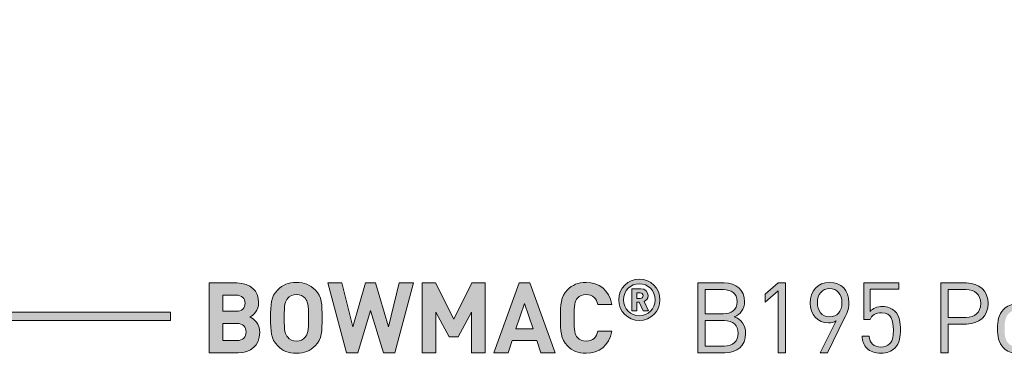
# Model space of a CAD drawing. Units: millimetres. Extents: x 21 to 701, y 65 to 822.
# Drawn here: x 531 to 616, y 239 to 268 of the extents above; entities that cross this region are included whole.
import ezdxf

# ---------------------------------------------------------------- set-up
doc = ezdxf.new("R2010")
doc.units = ezdxf.units.MM
doc.header["$MEASUREMENT"] = 0
doc.layers.add('Layer 1', color=7, linetype='Continuous')

# ---------------------------------------------------------------- blocks, each defined once
blk = doc.blocks.new('block 10')
at = {"layer": 'Layer 1'}
h = blk.add_hatch(color=7, dxfattribs=at)
h.dxf.hatch_style = 2
edge = h.paths.add_edge_path()
edge.add_spline(control_points=[(549.526, 245.036), (550.712, 245.036), (551.398, 244.367), (551.398, 243.343), (551.398, 242.674), (550.957, 242.25), (550.652, 242.098), (551.025, 241.928), (551.491, 241.547), (551.491, 240.743), (551.491, 239.617), (550.712, 239.008), (549.636, 239.008), (549.636, 239.008), (547.113, 239.008), (547.113, 239.008), (547.113, 239.008), (547.113, 245.036), (547.113, 245.036), (547.113, 245.036), (549.526, 245.036), (549.526, 245.036)], knot_values=[0, 0, 0, 0, 1, 1, 1, 2, 2, 2, 3, 3, 3, 4, 4, 4, 5, 5, 5, 6, 6, 6, 7, 7, 7, 7], degree=3, periodic=1)
edge = h.paths.add_edge_path()
edge.add_spline(control_points=[(548.29, 243.986), (548.29, 243.986), (548.29, 242.589), (548.29, 242.589), (548.29, 242.589), (549.45, 242.589), (549.45, 242.589), (549.95, 242.589), (550.22, 242.869), (550.22, 243.292), (550.22, 243.707), (549.95, 243.986), (549.45, 243.986), (549.45, 243.986), (548.29, 243.986), (548.29, 243.986)], knot_values=[0, 0, 0, 0, 1, 1, 1, 2, 2, 2, 3, 3, 3, 4, 4, 4, 5, 5, 5, 5], degree=3, periodic=1)
edge = h.paths.add_edge_path()
edge.add_spline(control_points=[(548.29, 241.539), (548.29, 241.539), (548.29, 240.058), (548.29, 240.058), (548.29, 240.058), (549.526, 240.058), (549.526, 240.058), (550.051, 240.058), (550.314, 240.379), (550.314, 240.802), (550.314, 241.217), (550.051, 241.539), (549.526, 241.539), (549.526, 241.539), (548.29, 241.539), (548.29, 241.539)], knot_values=[0, 0, 0, 0, 1, 1, 1, 2, 2, 2, 3, 3, 3, 4, 4, 4, 5, 5, 5, 5], degree=3, periodic=1)
h = blk.add_hatch(color=7, dxfattribs=at)
h.dxf.hatch_style = 2
edge = h.paths.add_edge_path()
edge.add_spline(control_points=[(556.283, 244.452), (556.884, 243.859), (556.892, 243.173), (556.892, 242.022), (556.892, 240.87), (556.884, 240.184), (556.283, 239.592), (555.868, 239.185), (555.36, 238.957), (554.665, 238.957), (553.971, 238.957), (553.463, 239.185), (553.048, 239.592), (552.447, 240.193), (552.438, 240.87), (552.438, 242.022), (552.438, 243.173), (552.447, 243.851), (553.048, 244.452), (553.463, 244.858), (553.971, 245.087), (554.665, 245.087), (555.36, 245.087), (555.868, 244.858), (556.283, 244.452)], knot_values=[0, 0, 0, 0, 1, 1, 1, 2, 2, 2, 3, 3, 3, 4, 4, 4, 5, 5, 5, 6, 6, 6, 7, 7, 7, 8, 8, 8, 8], degree=3, periodic=1)
edge = h.paths.add_edge_path()
edge.add_spline(control_points=[(553.912, 243.715), (553.683, 243.461), (553.615, 243.173), (553.615, 242.022), (553.615, 240.87), (553.683, 240.591), (553.912, 240.337), (554.081, 240.142), (554.343, 240.007), (554.665, 240.007), (554.987, 240.007), (555.25, 240.142), (555.419, 240.337), (555.647, 240.591), (555.715, 240.87), (555.715, 242.022), (555.715, 243.173), (555.647, 243.461), (555.419, 243.715), (555.25, 243.91), (554.987, 244.037), (554.665, 244.037), (554.343, 244.037), (554.081, 243.91), (553.912, 243.715)], knot_values=[0, 0, 0, 0, 1, 1, 1, 2, 2, 2, 3, 3, 3, 4, 4, 4, 5, 5, 5, 6, 6, 6, 7, 7, 7, 8, 8, 8, 8], degree=3, periodic=1)
h = blk.add_hatch(color=7, dxfattribs=at)
h.dxf.hatch_style = 2
h.paths.add_polyline_path([(563.183, 239.008), (562.192, 239.008), (561.083, 242.657), (559.982, 239.008), (559, 239.008), (557.383, 245.036), (558.611, 245.036), (559.542, 241.243), (560.651, 245.036), (561.523, 245.036), (562.633, 241.243), (563.564, 245.036), (564.792, 245.036)])
h = blk.add_hatch(color=7, dxfattribs=at)
h.dxf.hatch_style = 2
h.paths.add_polyline_path([(571.006, 239.008), (569.829, 239.008), (569.829, 242.513), (568.678, 240.37), (567.882, 240.37), (566.722, 242.513), (566.722, 239.008), (565.545, 239.008), (565.545, 245.036), (566.705, 245.036), (568.28, 241.912), (569.846, 245.036), (571.006, 245.036)])
h = blk.add_hatch(color=7, dxfattribs=at)
h.dxf.hatch_style = 2
h.paths.add_polyline_path([(577.068, 239.008), (575.832, 239.008), (575.476, 240.074), (573.343, 240.074), (572.979, 239.008), (571.742, 239.008), (573.944, 245.036), (574.867, 245.036)])
h.paths.add_polyline_path([(573.665, 241.065), (575.146, 241.065), (574.409, 243.25)])
h = blk.add_hatch(color=7, dxfattribs=at)
h.dxf.hatch_style = 2
edge = h.paths.add_edge_path()
edge.add_spline(control_points=[(581.953, 243.182), (581.953, 243.182), (580.76, 243.182), (580.76, 243.182), (580.641, 243.673), (580.328, 244.037), (579.743, 244.037), (579.422, 244.037), (579.159, 243.918), (578.99, 243.724), (578.77, 243.47), (578.693, 243.173), (578.693, 242.022), (578.693, 240.87), (578.77, 240.574), (578.99, 240.32), (579.159, 240.125), (579.422, 240.007), (579.743, 240.007), (580.328, 240.007), (580.641, 240.37), (580.76, 240.862), (580.76, 240.862), (581.953, 240.862), (581.953, 240.862), (581.742, 239.6), (580.87, 238.957), (579.743, 238.957), (579.049, 238.957), (578.541, 239.185), (578.126, 239.592), (577.525, 240.193), (577.517, 240.87), (577.517, 242.022), (577.517, 243.173), (577.525, 243.851), (578.126, 244.452), (578.541, 244.858), (579.049, 245.087), (579.743, 245.087), (580.87, 245.087), (581.742, 244.443), (581.953, 243.182)], knot_values=[0, 0, 0, 0, 1, 1, 1, 2, 2, 2, 3, 3, 3, 4, 4, 4, 5, 5, 5, 6, 6, 6, 7, 7, 7, 8, 8, 8, 9, 9, 9, 10, 10, 10, 11, 11, 11, 12, 12, 12, 13, 13, 13, 14, 14, 14, 14], degree=3, periodic=1)
h = blk.add_hatch(color=7, dxfattribs=at)
h.dxf.hatch_style = 2
edge = h.paths.add_edge_path()
edge.add_spline(control_points=[(582.557, 243.584), (582.557, 244.571), (583.357, 245.371), (584.344, 245.371), (585.332, 245.371), (586.131, 244.571), (586.131, 243.584), (586.131, 242.597), (585.332, 241.797), (584.344, 241.797), (583.357, 241.797), (582.557, 242.597), (582.557, 243.584)], knot_values=[0, 0, 0, 0, 1, 1, 1, 2, 2, 2, 3, 3, 3, 4, 4, 4, 4], degree=3, periodic=1)
edge = h.paths.add_edge_path()
edge.add_spline(control_points=[(585.707, 243.584), (585.707, 244.379), (585.114, 244.971), (584.344, 244.971), (583.574, 244.971), (582.982, 244.379), (582.982, 243.584), (582.982, 242.79), (583.574, 242.197), (584.344, 242.197), (585.114, 242.197), (585.707, 242.79), (585.707, 243.584)], knot_values=[0, 0, 0, 0, 1, 1, 1, 2, 2, 2, 3, 3, 3, 4, 4, 4, 4], degree=3, periodic=1)
edge = h.paths.add_edge_path()
edge.add_spline(control_points=[(583.693, 244.537), (583.693, 244.537), (584.468, 244.537), (584.468, 244.537), (584.853, 244.537), (585.1, 244.255), (585.1, 243.94), (585.1, 243.678), (584.932, 243.51), (584.749, 243.436), (584.749, 243.436), (585.149, 242.637), (585.149, 242.637), (585.149, 242.637), (584.665, 242.637), (584.665, 242.637), (584.665, 242.637), (584.32, 243.372), (584.32, 243.372), (584.32, 243.372), (584.117, 243.372), (584.117, 243.372), (584.117, 243.372), (584.117, 242.637), (584.117, 242.637), (584.117, 242.637), (583.693, 242.637), (583.693, 242.637), (583.693, 242.637), (583.693, 244.537), (583.693, 244.537)], knot_values=[0, 0, 0, 0, 1, 1, 1, 2, 2, 2, 3, 3, 3, 4, 4, 4, 5, 5, 5, 6, 6, 6, 7, 7, 7, 8, 8, 8, 9, 9, 9, 10, 10, 10, 10], degree=3, periodic=1)
edge = h.paths.add_edge_path()
edge.add_spline(control_points=[(584.414, 243.693), (584.571, 243.693), (584.675, 243.807), (584.675, 243.94), (584.675, 244.073), (584.571, 244.186), (584.414, 244.186), (584.414, 244.186), (584.117, 244.186), (584.117, 244.186), (584.117, 244.186), (584.117, 243.693), (584.117, 243.693), (584.117, 243.693), (584.414, 243.693), (584.414, 243.693)], knot_values=[0, 0, 0, 0, 1, 1, 1, 2, 2, 2, 3, 3, 3, 4, 4, 4, 5, 5, 5, 5], degree=3, periodic=1)
h = blk.add_hatch(color=7, dxfattribs=at)
h.dxf.hatch_style = 2
edge = h.paths.add_edge_path()
edge.add_spline(control_points=[(591.672, 245.036), (592.722, 245.036), (593.45, 244.435), (593.45, 243.428), (593.45, 242.792), (593.069, 242.293), (592.561, 242.107), (593.137, 241.895), (593.543, 241.395), (593.543, 240.676), (593.543, 239.583), (592.815, 239.008), (591.748, 239.008), (591.748, 239.008), (589.403, 239.008), (589.403, 239.008), (589.403, 239.008), (589.403, 245.036), (589.403, 245.036), (589.403, 245.036), (591.672, 245.036), (591.672, 245.036)], knot_values=[0, 0, 0, 0, 1, 1, 1, 2, 2, 2, 3, 3, 3, 4, 4, 4, 5, 5, 5, 6, 6, 6, 7, 7, 7, 7], degree=3, periodic=1)
edge = h.paths.add_edge_path()
edge.add_spline(control_points=[(590.046, 244.46), (590.046, 244.46), (590.046, 242.369), (590.046, 242.369), (590.046, 242.369), (591.621, 242.369), (591.621, 242.369), (592.29, 242.369), (592.807, 242.699), (592.807, 243.419), (592.807, 244.139), (592.29, 244.46), (591.621, 244.46), (591.621, 244.46), (590.046, 244.46), (590.046, 244.46)], knot_values=[0, 0, 0, 0, 1, 1, 1, 2, 2, 2, 3, 3, 3, 4, 4, 4, 5, 5, 5, 5], degree=3, periodic=1)
edge = h.paths.add_edge_path()
edge.add_spline(control_points=[(590.046, 241.793), (590.046, 241.793), (590.046, 239.583), (590.046, 239.583), (590.046, 239.583), (591.689, 239.583), (591.689, 239.583), (592.434, 239.583), (592.9, 240.015), (592.9, 240.692), (592.9, 241.37), (592.434, 241.793), (591.689, 241.793), (591.689, 241.793), (590.046, 241.793), (590.046, 241.793)], knot_values=[0, 0, 0, 0, 1, 1, 1, 2, 2, 2, 3, 3, 3, 4, 4, 4, 5, 5, 5, 5], degree=3, periodic=1)
h = blk.add_hatch(color=7, dxfattribs=at)
h.dxf.hatch_style = 2
h.paths.add_polyline_path([(596.371, 244.358), (595.245, 243.368), (595.245, 244.062), (596.371, 245.036), (596.981, 245.036), (596.981, 239.008), (596.371, 239.008)])
h = blk.add_hatch(color=7, dxfattribs=at)
h.dxf.hatch_style = 2
edge = h.paths.add_edge_path()
edge.add_spline(control_points=[(601.375, 241.759), (601.188, 241.641), (600.951, 241.59), (600.705, 241.59), (599.774, 241.59), (599.139, 242.309), (599.139, 243.3), (599.139, 244.325), (599.783, 245.087), (600.807, 245.087), (601.84, 245.087), (602.484, 244.384), (602.484, 243.351), (602.484, 242.945), (602.39, 242.581), (602.111, 242.013), (602.111, 242.013), (600.629, 239.008), (600.629, 239.008), (600.629, 239.008), (599.994, 239.008), (599.994, 239.008), (599.994, 239.008), (601.375, 241.759), (601.375, 241.759)], knot_values=[0, 0, 0, 0, 1, 1, 1, 2, 2, 2, 3, 3, 3, 4, 4, 4, 5, 5, 5, 6, 6, 6, 7, 7, 7, 8, 8, 8, 8], degree=3, periodic=1)
edge = h.paths.add_edge_path()
edge.add_spline(control_points=[(601.874, 243.326), (601.874, 244.071), (601.459, 244.545), (600.816, 244.545), (600.172, 244.545), (599.749, 244.071), (599.749, 243.326), (599.749, 242.657), (600.13, 242.107), (600.816, 242.107), (601.459, 242.107), (601.874, 242.581), (601.874, 243.326)], knot_values=[0, 0, 0, 0, 1, 1, 1, 2, 2, 2, 3, 3, 3, 4, 4, 4, 4], degree=3, periodic=1)
h = blk.add_hatch(color=7, dxfattribs=at)
h.dxf.hatch_style = 2
edge = h.paths.add_edge_path()
edge.add_spline(control_points=[(604.041, 239.389), (603.779, 239.659), (603.652, 240.007), (603.618, 240.439), (603.618, 240.439), (604.228, 240.439), (604.228, 240.439), (604.304, 239.837), (604.617, 239.499), (605.252, 239.499), (605.549, 239.499), (605.82, 239.6), (605.997, 239.778), (606.311, 240.091), (606.328, 240.574), (606.328, 241.006), (606.328, 241.742), (606.184, 242.462), (605.312, 242.462), (604.787, 242.462), (604.431, 242.225), (604.312, 241.869), (604.312, 241.869), (603.762, 241.869), (603.762, 241.869), (603.762, 241.869), (603.762, 245.036), (603.762, 245.036), (603.762, 245.036), (606.81, 245.036), (606.81, 245.036), (606.81, 245.036), (606.81, 244.494), (606.81, 244.494), (606.81, 244.494), (604.312, 244.494), (604.312, 244.494), (604.312, 244.494), (604.312, 242.581), (604.312, 242.581), (604.55, 242.843), (604.922, 242.996), (605.396, 242.996), (605.845, 242.996), (606.201, 242.852), (606.438, 242.615), (606.878, 242.174), (606.937, 241.573), (606.937, 241.006), (606.937, 240.404), (606.887, 239.837), (606.455, 239.405), (606.175, 239.126), (605.786, 238.957), (605.252, 238.957), (604.727, 238.957), (604.304, 239.126), (604.041, 239.389)], knot_values=[0, 0, 0, 0, 1, 1, 1, 2, 2, 2, 3, 3, 3, 4, 4, 4, 5, 5, 5, 6, 6, 6, 7, 7, 7, 8, 8, 8, 9, 9, 9, 10, 10, 10, 11, 11, 11, 12, 12, 12, 13, 13, 13, 14, 14, 14, 15, 15, 15, 16, 16, 16, 17, 17, 17, 18, 18, 18, 19, 19, 19, 19], degree=3, periodic=1)
h = blk.add_hatch(color=7, dxfattribs=at)
h.dxf.hatch_style = 2
edge = h.paths.add_edge_path()
edge.add_spline(control_points=[(612.669, 245.036), (613.761, 245.036), (614.532, 244.342), (614.532, 243.266), (614.532, 242.191), (613.761, 241.488), (612.669, 241.488), (612.669, 241.488), (611.068, 241.488), (611.068, 241.488), (611.068, 241.488), (611.068, 239.008), (611.068, 239.008), (611.068, 239.008), (610.425, 239.008), (610.425, 239.008), (610.425, 239.008), (610.425, 245.036), (610.425, 245.036), (610.425, 245.036), (612.669, 245.036), (612.669, 245.036)], knot_values=[0, 0, 0, 0, 1, 1, 1, 2, 2, 2, 3, 3, 3, 4, 4, 4, 5, 5, 5, 6, 6, 6, 7, 7, 7, 7], degree=3, periodic=1)
edge = h.paths.add_edge_path()
edge.add_spline(control_points=[(611.068, 244.46), (611.068, 244.46), (611.068, 242.064), (611.068, 242.064), (611.068, 242.064), (612.618, 242.064), (612.618, 242.064), (613.372, 242.064), (613.888, 242.471), (613.888, 243.266), (613.888, 244.062), (613.372, 244.46), (612.618, 244.46), (612.618, 244.46), (611.068, 244.46), (611.068, 244.46)], knot_values=[0, 0, 0, 0, 1, 1, 1, 2, 2, 2, 3, 3, 3, 4, 4, 4, 5, 5, 5, 5], degree=3, periodic=1)
h = blk.add_hatch(color=7, dxfattribs=at)
h.dxf.hatch_style = 2
edge = h.paths.add_edge_path()
edge.add_spline(control_points=[(618.24, 242.75), (618.663, 242.327), (618.748, 241.734), (618.748, 241.09), (618.748, 240.447), (618.663, 239.863), (618.24, 239.431), (617.952, 239.134), (617.554, 238.957), (617.046, 238.957), (616.538, 238.957), (616.14, 239.134), (615.852, 239.431), (615.429, 239.863), (615.344, 240.447), (615.344, 241.09), (615.344, 241.734), (615.429, 242.327), (615.852, 242.75), (616.14, 243.047), (616.538, 243.224), (617.046, 243.224), (617.554, 243.224), (617.952, 243.047), (618.24, 242.75)], knot_values=[0, 0, 0, 0, 1, 1, 1, 2, 2, 2, 3, 3, 3, 4, 4, 4, 5, 5, 5, 6, 6, 6, 7, 7, 7, 8, 8, 8, 8], degree=3, periodic=1)
edge = h.paths.add_edge_path()
edge.add_spline(control_points=[(616.292, 242.378), (615.988, 242.072), (615.954, 241.565), (615.954, 241.09), (615.954, 240.625), (615.979, 240.117), (616.292, 239.803), (616.496, 239.6), (616.75, 239.499), (617.046, 239.499), (617.342, 239.499), (617.605, 239.6), (617.808, 239.803), (618.113, 240.117), (618.138, 240.625), (618.138, 241.09), (618.138, 241.565), (618.113, 242.072), (617.808, 242.378), (617.605, 242.581), (617.342, 242.682), (617.046, 242.682), (616.75, 242.682), (616.496, 242.581), (616.292, 242.378)], knot_values=[0, 0, 0, 0, 1, 1, 1, 2, 2, 2, 3, 3, 3, 4, 4, 4, 5, 5, 5, 6, 6, 6, 7, 7, 7, 8, 8, 8, 8], degree=3, periodic=1)
at = {"layer": 'Layer 1', "lineweight": 0}
for points in [[(563.183, 239.008), (562.192, 239.008), (561.083, 242.657), (559.982, 239.008), (559, 239.008), (557.383, 245.036), (558.611, 245.036), (559.542, 241.243), (560.651, 245.036), (561.523, 245.036), (562.633, 241.243), (563.564, 245.036), (564.792, 245.036), (563.183, 239.008)], [(571.006, 239.008), (569.829, 239.008), (569.829, 242.513), (568.678, 240.37), (567.882, 240.37), (566.722, 242.513), (566.722, 239.008), (565.545, 239.008), (565.545, 245.036), (566.705, 245.036), (568.28, 241.912), (569.846, 245.036), (571.006, 245.036), (571.006, 239.008)], [(577.068, 239.008), (575.832, 239.008), (575.476, 240.074), (573.343, 240.074), (572.979, 239.008), (571.742, 239.008), (573.944, 245.036), (574.867, 245.036), (577.068, 239.008)], [(596.371, 244.358), (595.245, 243.368), (595.245, 244.062), (596.371, 245.036), (596.981, 245.036), (596.981, 239.008), (596.371, 239.008), (596.371, 244.358)], [(573.665, 241.065), (575.146, 241.065), (574.409, 243.25), (573.665, 241.065)]]:
    blk.add_lwpolyline(points, dxfattribs=at)
for points, knots in [([(549.526, 245.036), (550.712, 245.036), (551.398, 244.367), (551.398, 243.343), (551.398, 242.674), (550.957, 242.25), (550.652, 242.098), (551.025, 241.928), (551.491, 241.547), (551.491, 240.743), (551.491, 239.617), (550.712, 239.008), (549.636, 239.008), (549.636, 239.008), (547.113, 239.008), (547.113, 239.008), (547.113, 239.008), (547.113, 245.036), (547.113, 245.036), (547.113, 245.036), (549.526, 245.036), (549.526, 245.036)], [0, 0, 0, 0, 1, 1, 1, 2, 2, 2, 3, 3, 3, 4, 4, 4, 5, 5, 5, 6, 6, 6, 7, 7, 7, 7]), ([(556.283, 244.452), (556.884, 243.859), (556.892, 243.173), (556.892, 242.022), (556.892, 240.87), (556.884, 240.184), (556.283, 239.592), (555.868, 239.185), (555.36, 238.957), (554.665, 238.957), (553.971, 238.957), (553.463, 239.185), (553.048, 239.592), (552.447, 240.193), (552.438, 240.87), (552.438, 242.022), (552.438, 243.173), (552.447, 243.851), (553.048, 244.452), (553.463, 244.858), (553.971, 245.087), (554.665, 245.087), (555.36, 245.087), (555.868, 244.858), (556.283, 244.452)], [0, 0, 0, 0, 1, 1, 1, 2, 2, 2, 3, 3, 3, 4, 4, 4, 5, 5, 5, 6, 6, 6, 7, 7, 7, 8, 8, 8, 8]), ([(581.953, 243.182), (581.953, 243.182), (580.76, 243.182), (580.76, 243.182), (580.641, 243.673), (580.328, 244.037), (579.743, 244.037), (579.422, 244.037), (579.159, 243.918), (578.99, 243.724), (578.77, 243.47), (578.693, 243.173), (578.693, 242.022), (578.693, 240.87), (578.77, 240.574), (578.99, 240.32), (579.159, 240.125), (579.422, 240.007), (579.743, 240.007), (580.328, 240.007), (580.641, 240.37), (580.76, 240.862), (580.76, 240.862), (581.953, 240.862), (581.953, 240.862), (581.742, 239.6), (580.87, 238.957), (579.743, 238.957), (579.049, 238.957), (578.541, 239.185), (578.126, 239.592), (577.525, 240.193), (577.517, 240.87), (577.517, 242.022), (577.517, 243.173), (577.525, 243.851), (578.126, 244.452), (578.541, 244.858), (579.049, 245.087), (579.743, 245.087), (580.87, 245.087), (581.742, 244.443), (581.953, 243.182)], [0, 0, 0, 0, 1, 1, 1, 2, 2, 2, 3, 3, 3, 4, 4, 4, 5, 5, 5, 6, 6, 6, 7, 7, 7, 8, 8, 8, 9, 9, 9, 10, 10, 10, 11, 11, 11, 12, 12, 12, 13, 13, 13, 14, 14, 14, 14]), ([(582.557, 243.584), (582.557, 244.571), (583.357, 245.371), (584.344, 245.371), (585.332, 245.371), (586.131, 244.571), (586.131, 243.584), (586.131, 242.597), (585.332, 241.797), (584.344, 241.797), (583.357, 241.797), (582.557, 242.597), (582.557, 243.584)], [0, 0, 0, 0, 1, 1, 1, 2, 2, 2, 3, 3, 3, 4, 4, 4, 4]), ([(585.707, 243.584), (585.707, 244.379), (585.114, 244.971), (584.344, 244.971), (583.574, 244.971), (582.982, 244.379), (582.982, 243.584), (582.982, 242.79), (583.574, 242.197), (584.344, 242.197), (585.114, 242.197), (585.707, 242.79), (585.707, 243.584)], [0, 0, 0, 0, 1, 1, 1, 2, 2, 2, 3, 3, 3, 4, 4, 4, 4]), ([(591.672, 245.036), (592.722, 245.036), (593.45, 244.435), (593.45, 243.428), (593.45, 242.792), (593.069, 242.293), (592.561, 242.107), (593.137, 241.895), (593.543, 241.395), (593.543, 240.676), (593.543, 239.583), (592.815, 239.008), (591.748, 239.008), (591.748, 239.008), (589.403, 239.008), (589.403, 239.008), (589.403, 239.008), (589.403, 245.036), (589.403, 245.036), (589.403, 245.036), (591.672, 245.036), (591.672, 245.036)], [0, 0, 0, 0, 1, 1, 1, 2, 2, 2, 3, 3, 3, 4, 4, 4, 5, 5, 5, 6, 6, 6, 7, 7, 7, 7]), ([(601.375, 241.759), (601.188, 241.641), (600.951, 241.59), (600.705, 241.59), (599.774, 241.59), (599.139, 242.309), (599.139, 243.3), (599.139, 244.325), (599.783, 245.087), (600.807, 245.087), (601.84, 245.087), (602.484, 244.384), (602.484, 243.351), (602.484, 242.945), (602.39, 242.581), (602.111, 242.013), (602.111, 242.013), (600.629, 239.008), (600.629, 239.008), (600.629, 239.008), (599.994, 239.008), (599.994, 239.008), (599.994, 239.008), (601.375, 241.759), (601.375, 241.759)], [0, 0, 0, 0, 1, 1, 1, 2, 2, 2, 3, 3, 3, 4, 4, 4, 5, 5, 5, 6, 6, 6, 7, 7, 7, 8, 8, 8, 8]), ([(601.874, 243.326), (601.874, 244.071), (601.459, 244.545), (600.816, 244.545), (600.172, 244.545), (599.749, 244.071), (599.749, 243.326), (599.749, 242.657), (600.13, 242.107), (600.816, 242.107), (601.459, 242.107), (601.874, 242.581), (601.874, 243.326)], [0, 0, 0, 0, 1, 1, 1, 2, 2, 2, 3, 3, 3, 4, 4, 4, 4]), ([(604.041, 239.389), (603.779, 239.659), (603.652, 240.007), (603.618, 240.439), (603.618, 240.439), (604.228, 240.439), (604.228, 240.439), (604.304, 239.837), (604.617, 239.499), (605.252, 239.499), (605.549, 239.499), (605.82, 239.6), (605.997, 239.778), (606.311, 240.091), (606.328, 240.574), (606.328, 241.006), (606.328, 241.742), (606.184, 242.462), (605.312, 242.462), (604.787, 242.462), (604.431, 242.225), (604.312, 241.869), (604.312, 241.869), (603.762, 241.869), (603.762, 241.869), (603.762, 241.869), (603.762, 245.036), (603.762, 245.036), (603.762, 245.036), (606.81, 245.036), (606.81, 245.036), (606.81, 245.036), (606.81, 244.494), (606.81, 244.494), (606.81, 244.494), (604.312, 244.494), (604.312, 244.494), (604.312, 244.494), (604.312, 242.581), (604.312, 242.581), (604.55, 242.843), (604.922, 242.996), (605.396, 242.996), (605.845, 242.996), (606.201, 242.852), (606.438, 242.615), (606.878, 242.174), (606.937, 241.573), (606.937, 241.006), (606.937, 240.404), (606.887, 239.837), (606.455, 239.405), (606.175, 239.126), (605.786, 238.957), (605.252, 238.957), (604.727, 238.957), (604.304, 239.126), (604.041, 239.389)], [0, 0, 0, 0, 1, 1, 1, 2, 2, 2, 3, 3, 3, 4, 4, 4, 5, 5, 5, 6, 6, 6, 7, 7, 7, 8, 8, 8, 9, 9, 9, 10, 10, 10, 11, 11, 11, 12, 12, 12, 13, 13, 13, 14, 14, 14, 15, 15, 15, 16, 16, 16, 17, 17, 17, 18, 18, 18, 19, 19, 19, 19]), ([(612.669, 245.036), (613.761, 245.036), (614.532, 244.342), (614.532, 243.266), (614.532, 242.191), (613.761, 241.488), (612.669, 241.488), (612.669, 241.488), (611.068, 241.488), (611.068, 241.488), (611.068, 241.488), (611.068, 239.008), (611.068, 239.008), (611.068, 239.008), (610.425, 239.008), (610.425, 239.008), (610.425, 239.008), (610.425, 245.036), (610.425, 245.036), (610.425, 245.036), (612.669, 245.036), (612.669, 245.036)], [0, 0, 0, 0, 1, 1, 1, 2, 2, 2, 3, 3, 3, 4, 4, 4, 5, 5, 5, 6, 6, 6, 7, 7, 7, 7]), ([(548.29, 243.986), (548.29, 243.986), (548.29, 242.589), (548.29, 242.589), (548.29, 242.589), (549.45, 242.589), (549.45, 242.589), (549.95, 242.589), (550.22, 242.869), (550.22, 243.292), (550.22, 243.707), (549.95, 243.986), (549.45, 243.986), (549.45, 243.986), (548.29, 243.986), (548.29, 243.986)], [0, 0, 0, 0, 1, 1, 1, 2, 2, 2, 3, 3, 3, 4, 4, 4, 5, 5, 5, 5]), ([(553.912, 243.715), (553.683, 243.461), (553.615, 243.173), (553.615, 242.022), (553.615, 240.87), (553.683, 240.591), (553.912, 240.337), (554.081, 240.142), (554.343, 240.007), (554.665, 240.007), (554.987, 240.007), (555.25, 240.142), (555.419, 240.337), (555.647, 240.591), (555.715, 240.87), (555.715, 242.022), (555.715, 243.173), (555.647, 243.461), (555.419, 243.715), (555.25, 243.91), (554.987, 244.037), (554.665, 244.037), (554.343, 244.037), (554.081, 243.91), (553.912, 243.715)], [0, 0, 0, 0, 1, 1, 1, 2, 2, 2, 3, 3, 3, 4, 4, 4, 5, 5, 5, 6, 6, 6, 7, 7, 7, 8, 8, 8, 8]), ([(583.693, 244.537), (583.693, 244.537), (584.468, 244.537), (584.468, 244.537), (584.853, 244.537), (585.1, 244.255), (585.1, 243.94), (585.1, 243.678), (584.932, 243.51), (584.749, 243.436), (584.749, 243.436), (585.149, 242.637), (585.149, 242.637), (585.149, 242.637), (584.665, 242.637), (584.665, 242.637), (584.665, 242.637), (584.32, 243.372), (584.32, 243.372), (584.32, 243.372), (584.117, 243.372), (584.117, 243.372), (584.117, 243.372), (584.117, 242.637), (584.117, 242.637), (584.117, 242.637), (583.693, 242.637), (583.693, 242.637), (583.693, 242.637), (583.693, 244.537), (583.693, 244.537)], [0, 0, 0, 0, 1, 1, 1, 2, 2, 2, 3, 3, 3, 4, 4, 4, 5, 5, 5, 6, 6, 6, 7, 7, 7, 8, 8, 8, 9, 9, 9, 10, 10, 10, 10]), ([(584.414, 243.693), (584.571, 243.693), (584.675, 243.807), (584.675, 243.94), (584.675, 244.073), (584.571, 244.186), (584.414, 244.186), (584.414, 244.186), (584.117, 244.186), (584.117, 244.186), (584.117, 244.186), (584.117, 243.693), (584.117, 243.693), (584.117, 243.693), (584.414, 243.693), (584.414, 243.693)], [0, 0, 0, 0, 1, 1, 1, 2, 2, 2, 3, 3, 3, 4, 4, 4, 5, 5, 5, 5]), ([(590.046, 244.46), (590.046, 244.46), (590.046, 242.369), (590.046, 242.369), (590.046, 242.369), (591.621, 242.369), (591.621, 242.369), (592.29, 242.369), (592.807, 242.699), (592.807, 243.419), (592.807, 244.139), (592.29, 244.46), (591.621, 244.46), (591.621, 244.46), (590.046, 244.46), (590.046, 244.46)], [0, 0, 0, 0, 1, 1, 1, 2, 2, 2, 3, 3, 3, 4, 4, 4, 5, 5, 5, 5]), ([(611.068, 244.46), (611.068, 244.46), (611.068, 242.064), (611.068, 242.064), (611.068, 242.064), (612.618, 242.064), (612.618, 242.064), (613.372, 242.064), (613.888, 242.471), (613.888, 243.266), (613.888, 244.062), (613.372, 244.46), (612.618, 244.46), (612.618, 244.46), (611.068, 244.46), (611.068, 244.46)], [0, 0, 0, 0, 1, 1, 1, 2, 2, 2, 3, 3, 3, 4, 4, 4, 5, 5, 5, 5]), ([(618.24, 242.75), (618.663, 242.327), (618.748, 241.734), (618.748, 241.09), (618.748, 240.447), (618.663, 239.863), (618.24, 239.431), (617.952, 239.134), (617.554, 238.957), (617.046, 238.957), (616.538, 238.957), (616.14, 239.134), (615.852, 239.431), (615.429, 239.863), (615.344, 240.447), (615.344, 241.09), (615.344, 241.734), (615.429, 242.327), (615.852, 242.75), (616.14, 243.047), (616.538, 243.224), (617.046, 243.224), (617.554, 243.224), (617.952, 243.047), (618.24, 242.75)], [0, 0, 0, 0, 1, 1, 1, 2, 2, 2, 3, 3, 3, 4, 4, 4, 5, 5, 5, 6, 6, 6, 7, 7, 7, 8, 8, 8, 8]), ([(548.29, 241.539), (548.29, 241.539), (548.29, 240.058), (548.29, 240.058), (548.29, 240.058), (549.526, 240.058), (549.526, 240.058), (550.051, 240.058), (550.314, 240.379), (550.314, 240.802), (550.314, 241.217), (550.051, 241.539), (549.526, 241.539), (549.526, 241.539), (548.29, 241.539), (548.29, 241.539)], [0, 0, 0, 0, 1, 1, 1, 2, 2, 2, 3, 3, 3, 4, 4, 4, 5, 5, 5, 5]), ([(590.046, 241.793), (590.046, 241.793), (590.046, 239.583), (590.046, 239.583), (590.046, 239.583), (591.689, 239.583), (591.689, 239.583), (592.434, 239.583), (592.9, 240.015), (592.9, 240.692), (592.9, 241.37), (592.434, 241.793), (591.689, 241.793), (591.689, 241.793), (590.046, 241.793), (590.046, 241.793)], [0, 0, 0, 0, 1, 1, 1, 2, 2, 2, 3, 3, 3, 4, 4, 4, 5, 5, 5, 5])]:
    blk.add_open_spline(points, degree=3, knots=knots, dxfattribs=at)
blk = doc.blocks.new('block 9')
at = {"layer": 'Layer 1'}
h = blk.add_hatch(color=7, dxfattribs=at)
h.dxf.hatch_style = 2
h.paths.add_polyline_path([(445.418, 242.503), (445.418, 263.145), (447.394, 263.145), (447.394, 267.803), (442.736, 267.803), (442.736, 263.145), (444.712, 263.145), (444.712, 241.797), (543.768, 241.797), (543.768, 242.503)])
at = {"layer": 'Layer 1', "lineweight": 0}
blk.add_lwpolyline([(445.418, 242.503), (445.418, 263.145), (447.394, 263.145), (447.394, 267.803), (442.736, 267.803), (442.736, 263.145), (444.712, 263.145), (444.712, 241.797), (543.768, 241.797), (543.768, 242.503), (445.418, 242.503)], dxfattribs=at)
at = {"layer": 'Layer 1'}
blk.add_blockref('block 10', (0, 0), dxfattribs=at)

msp = doc.modelspace()

# ---------------------------------------------------------------- block references
at = {"layer": 'Layer 1'}
msp.add_blockref('block 9', (0, 0), dxfattribs=at)

doc.saveas('drawing.dxf')
